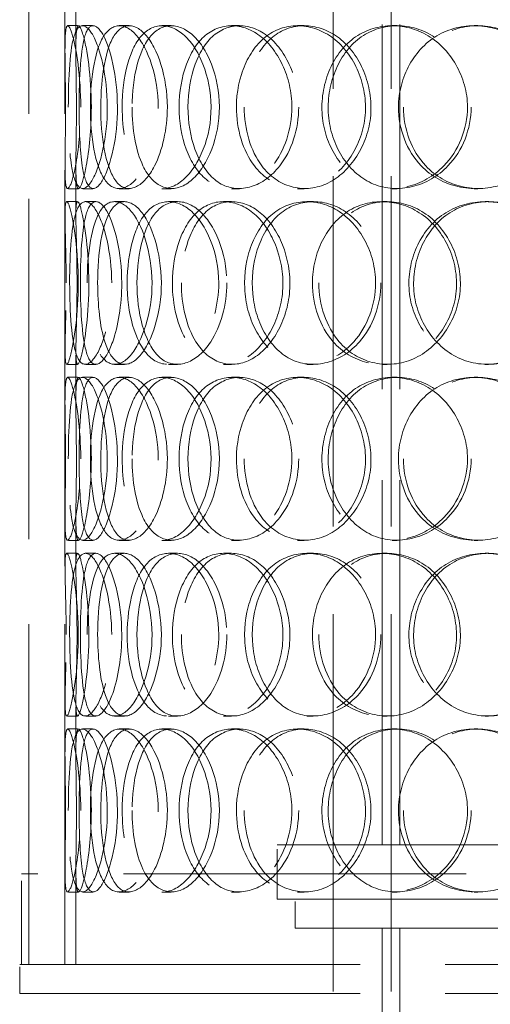
# Model space of a CAD drawing. Units: millimetres. Extents: x 4619 to 10501, y 11102 to 14892.
# Drawn here: x 6351 to 6481, y 12916 to 13187 of the extents above; entities that cross this region are included whole.
import ezdxf

# ---------------------------------------------------------------- set-up
doc = ezdxf.new("R2010")
doc.units = ezdxf.units.MM
doc.header["$LTSCALE"] = 44
doc.linetypes.add('DASHED', pattern=[0.2068, 0.1655, -0.0413])
doc.layers.add('Hidden (ISO)', color=1, linetype='DASHED', lineweight=18, true_color=0xff0000)

msp = doc.modelspace()

# ---------------------------------------------------------------- linework, layer by layer
at = {"layer": 'Hidden (ISO)', "ltscale": 13.274168}
for p, q in [((6437.5, 12926.83), (6437.5, 13626.83)), ((6453.5, 12926.83), (6453.5, 13626.83))]:
    msp.add_line(p, q, dxfattribs=at)
at = {"layer": 'Hidden (ISO)', "ltscale": 12.894906}
for p, q in [((6353.56, 12926.83), (6353.56, 13526.83)), ((6363.56, 12926.83), (6363.56, 13526.83)), ((6351.06, 12926.83), (6711.06, 12926.83)), ((6351.06, 12918.83), (6711.06, 12918.83))]:
    msp.add_line(p, q, dxfattribs=at)
at = {"layer": 'Hidden (ISO)', "ltscale": 13.815971}
for p, q in [((6451.06, 12959.83), (6451.06, 13259.83)), ((6455.96, 12959.83), (6455.96, 13259.83))]:
    msp.add_line(p, q, dxfattribs=at)
at = {"layer": 'Hidden (ISO)', "ltscale": 1.676018}
for p, q in [((6363.56, 13179.73), (6363.56, 13192.94)), ((6366.56, 13179.73), (6366.56, 13192.94)), ((6363.56, 13133.71), (6363.56, 13146.92)), ((6366.56, 13133.71), (6366.56, 13146.92)), ((6363.56, 13082.73), (6363.56, 13095.94)), ((6366.56, 13082.73), (6366.56, 13095.94)), ((6363.56, 13036.71), (6363.56, 13049.92)), ((6366.56, 13036.71), (6366.56, 13049.92)), ((6363.56, 12985.73), (6363.56, 12998.94)), ((6366.56, 12985.73), (6366.56, 12998.94))]:
    msp.add_line(p, q, dxfattribs=at)
at = {"layer": 'Hidden (ISO)', "ltscale": 0.380655}
for p, q in [((6364.28, 13185.83), (6367.27, 13185.83)), ((6368.37, 13185.83), (6371.28, 13185.83)), ((6378.51, 13185.83), (6381.24, 13185.83)), ((6390.31, 13185.83), (6392.83, 13185.83)), ((6409.47, 13185.83), (6411.65, 13185.83)), ((6427.7, 13185.83), (6429.55, 13185.83)), ((6453.78, 13185.83), (6455.17, 13185.83)), ((6476.43, 13185.83), (6477.41, 13185.83)), ((6367.27, 13140.83), (6364.28, 13140.83)), ((6371.28, 13140.83), (6368.37, 13140.83)), ((6381.24, 13140.83), (6378.51, 13140.83)), ((6392.83, 13140.83), (6390.31, 13140.83)), ((6411.65, 13140.83), (6409.47, 13140.83)), ((6429.55, 13140.83), (6427.7, 13140.83)), ((6455.17, 13140.83), (6453.78, 13140.83)), ((6477.41, 13140.83), (6476.43, 13140.83)), ((6364.02, 13137.33), (6367.01, 13137.33)), ((6369.16, 13137.33), (6372.06, 13137.33)), ((6377.21, 13137.33), (6379.97, 13137.33)), ((6392.07, 13137.33), (6394.56, 13137.33)), ((6407.29, 13137.33), (6409.51, 13137.33)), ((6430.24, 13137.33), (6432.04, 13137.33)), ((6450.96, 13137.33), (6452.39, 13137.33)), ((6479.47, 13137.33), (6480.39, 13137.33)), ((6367.01, 13092.33), (6364.02, 13092.33)), ((6372.06, 13092.33), (6369.16, 13092.33)), ((6379.97, 13092.33), (6377.21, 13092.33)), ((6394.56, 13092.33), (6392.07, 13092.33)), ((6409.51, 13092.33), (6407.29, 13092.33)), ((6432.04, 13092.33), (6430.24, 13092.33)), ((6452.39, 13092.33), (6450.96, 13092.33)), ((6480.39, 13092.33), (6479.47, 13092.33)), ((6364.28, 13088.83), (6367.27, 13088.83)), ((6368.37, 13088.83), (6371.28, 13088.83)), ((6378.51, 13088.83), (6381.24, 13088.83)), ((6390.31, 13088.83), (6392.83, 13088.83)), ((6409.47, 13088.83), (6411.65, 13088.83)), ((6427.7, 13088.83), (6429.55, 13088.83)), ((6453.78, 13088.83), (6455.17, 13088.83)), ((6476.43, 13088.83), (6477.41, 13088.83)), ((6367.27, 13043.83), (6364.28, 13043.83)), ((6371.28, 13043.83), (6368.37, 13043.83)), ((6381.24, 13043.83), (6378.51, 13043.83)), ((6392.83, 13043.83), (6390.31, 13043.83)), ((6411.65, 13043.83), (6409.47, 13043.83)), ((6429.55, 13043.83), (6427.7, 13043.83)), ((6455.17, 13043.83), (6453.78, 13043.83)), ((6477.41, 13043.83), (6476.43, 13043.83)), ((6364.02, 13040.33), (6367.01, 13040.33)), ((6369.16, 13040.33), (6372.06, 13040.33)), ((6377.21, 13040.33), (6379.97, 13040.33)), ((6392.07, 13040.33), (6394.56, 13040.33)), ((6407.29, 13040.33), (6409.51, 13040.33)), ((6430.24, 13040.33), (6432.04, 13040.33)), ((6450.96, 13040.33), (6452.39, 13040.33)), ((6479.47, 13040.33), (6480.39, 13040.33)), ((6367.01, 12995.33), (6364.02, 12995.33)), ((6372.06, 12995.33), (6369.16, 12995.33)), ((6379.97, 12995.33), (6377.21, 12995.33)), ((6394.56, 12995.33), (6392.07, 12995.33)), ((6409.51, 12995.33), (6407.29, 12995.33)), ((6432.04, 12995.33), (6430.24, 12995.33)), ((6452.39, 12995.33), (6450.96, 12995.33)), ((6480.39, 12995.33), (6479.47, 12995.33)), ((6364.28, 12991.83), (6367.27, 12991.83)), ((6368.37, 12991.83), (6371.28, 12991.83)), ((6378.51, 12991.83), (6381.24, 12991.83)), ((6390.31, 12991.83), (6392.83, 12991.83)), ((6409.47, 12991.83), (6411.65, 12991.83)), ((6427.7, 12991.83), (6429.55, 12991.83)), ((6453.78, 12991.83), (6455.17, 12991.83)), ((6476.43, 12991.83), (6477.41, 12991.83)), ((6367.27, 12946.83), (6364.28, 12946.83)), ((6371.28, 12946.83), (6368.37, 12946.83)), ((6381.24, 12946.83), (6378.51, 12946.83)), ((6392.83, 12946.83), (6390.31, 12946.83)), ((6411.65, 12946.83), (6409.47, 12946.83)), ((6429.55, 12946.83), (6427.7, 12946.83)), ((6455.17, 12946.83), (6453.78, 12946.83)), ((6477.41, 12946.83), (6476.43, 12946.83))]:
    msp.add_line(p, q, dxfattribs=at)
at = {"layer": 'Hidden (ISO)', "ltscale": 13.798903}
for p, q in [((6422.06, 12959.83), (6640.06, 12959.83)), ((6422.06, 12944.83), (6640.06, 12944.83))]:
    msp.add_line(p, q, dxfattribs=at)
at = {"layer": 'Hidden (ISO)', "ltscale": 1.903676}
msp.add_line((6422.06, 12944.83), (6422.06, 12959.83), dxfattribs=at)
at = {"layer": 'Hidden (ISO)', "ltscale": 12.985076}
msp.add_line((6710.56, 12951.83), (6351.56, 12951.83), dxfattribs=at)
at = {"layer": 'Hidden (ISO)', "ltscale": 3.172859}
for p, q in [((6351.56, 12926.83), (6351.56, 12951.83)), ((6353.56, 12926.83), (6353.56, 12951.83))]:
    msp.add_line(p, q, dxfattribs=at)
at = {"layer": 'Hidden (ISO)', "ltscale": 3.311706}
for p, q in [((6363.56, 12926.83), (6363.56, 12952.92)), ((6366.56, 12926.83), (6366.56, 12952.92))]:
    msp.add_line(p, q, dxfattribs=at)
at = {"layer": 'Hidden (ISO)', "ltscale": 1.015247}
for p, q in [((6427.06, 12936.83), (6427.06, 12944.83)), ((6351.06, 12918.83), (6351.06, 12926.83)), ((6437.5, 12926.83), (6437.5, 12918.83)), ((6451.06, 12918.83), (6451.06, 12926.83)), ((6453.5, 12926.83), (6453.5, 12918.83))]:
    msp.add_line(p, q, dxfattribs=at)
at = {"layer": 'Hidden (ISO)', "ltscale": 13.165927}
msp.add_line((6427.06, 12936.83), (6635.06, 12936.83), dxfattribs=at)
at = {"layer": 'Hidden (ISO)', "ltscale": 11.981517}
msp.add_line((6451.06, 12936.83), (6451.06, 12713.83), dxfattribs=at)
at = {"layer": 'Hidden (ISO)', "ltscale": 14.061895}
msp.add_line((6455.96, 12936.83), (6455.96, 12718.73), dxfattribs=at)
at = {"layer": 'Hidden (ISO)', "ltscale": 11.424609}
for points in [[(6367.91, 13163.33), (6367.91, 13157.29), (6367.29, 13151.29), (6366.48, 13147.11), (6365.36, 13141.36), (6364.13, 13139.35), (6363.75, 13142.11), (6363.38, 13144.86), (6363.66, 13152.15), (6363.71, 13160.3), (6363.76, 13168.51), (6363.47, 13177.2), (6363.59, 13181.89), (6363.69, 13186.43), (6364.44, 13187.03), (6365.55, 13183.37), (6366.69, 13179.63), (6367.91, 13171.57), (6367.91, 13163.33)], [(6364.48, 13163.33), (6364.48, 13157.29), (6364.71, 13151.29), (6365.35, 13147.11), (6366.23, 13141.36), (6368.11, 13139.35), (6370.33, 13142.11), (6372.53, 13144.86), (6374.76, 13152.15), (6375.17, 13160.3), (6375.58, 13168.51), (6374.04, 13177.2), (6371.89, 13181.89), (6369.81, 13186.43), (6367.51, 13187.03), (6366.23, 13183.37), (6364.91, 13179.63), (6364.48, 13171.57), (6364.48, 13163.33)], [(6389.25, 13163.33), (6389.25, 13157.29), (6387.85, 13151.29), (6385.67, 13147.11), (6382.67, 13141.36), (6378.47, 13139.35), (6375.54, 13142.11), (6372.63, 13144.86), (6370.94, 13152.15), (6370.62, 13160.3), (6370.3, 13168.51), (6371.3, 13177.2), (6373.66, 13181.89), (6375.95, 13186.43), (6379.66, 13187.03), (6383.05, 13183.37), (6386.52, 13179.63), (6389.25, 13171.57), (6389.25, 13163.33)], [(6379.33, 13163.33), (6379.33, 13157.29), (6380.39, 13151.29), (6382.41, 13147.11), (6385.19, 13141.36), (6389.98, 13139.35), (6394.55, 13142.11), (6399.09, 13144.86), (6403.01, 13152.15), (6403.73, 13160.3), (6404.47, 13168.51), (6401.84, 13177.2), (6397.67, 13181.89), (6393.62, 13186.43), (6388.53, 13187.03), (6384.99, 13183.37), (6381.36, 13179.63), (6379.33, 13171.57), (6379.33, 13163.33)], [(6426.15, 13163.33), (6426.15, 13157.29), (6424.12, 13151.29), (6420.82, 13147.11), (6416.27, 13141.36), (6409.55, 13139.35), (6404.39, 13142.11), (6399.28, 13144.86), (6395.79, 13152.15), (6395.14, 13160.3), (6394.48, 13168.51), (6396.66, 13177.2), (6401.01, 13181.89), (6405.23, 13186.43), (6411.5, 13187.03), (6416.79, 13183.37), (6422.21, 13179.63), (6426.15, 13171.57), (6426.15, 13163.33)], [(6410.84, 13163.33), (6410.84, 13157.29), (6412.6, 13151.29), (6415.79, 13147.11), (6420.17, 13141.36), (6427.34, 13139.35), (6433.76, 13142.11), (6440.12, 13144.86), (6445.32, 13152.15), (6446.28, 13160.3), (6447.25, 13168.51), (6443.83, 13177.2), (6438.09, 13181.89), (6432.52, 13186.43), (6425.19, 13187.03), (6419.79, 13183.37), (6414.25, 13179.63), (6410.84, 13171.57), (6410.84, 13163.33)], [(6474.57, 13163.33), (6474.57, 13157.29), (6472.13, 13151.29), (6468.07, 13147.11), (6462.48, 13141.36), (6453.98, 13139.35), (6447.15, 13142.11), (6440.38, 13144.86), (6435.49, 13152.15), (6434.58, 13160.3), (6433.66, 13168.51), (6436.78, 13177.2), (6442.63, 13181.89), (6448.32, 13186.43), (6456.46, 13187.03), (6463.07, 13183.37), (6469.85, 13179.63), (6474.57, 13171.57), (6474.57, 13163.33)], [(6455.54, 13163.33), (6455.54, 13157.29), (6457.82, 13151.29), (6461.82, 13147.11), (6467.31, 13141.36), (6476.08, 13139.35), (6483.64, 13142.11), (6491.14, 13144.86), (6497.03, 13152.15), (6498.13, 13160.3), (6499.23, 13168.51), (6495.39, 13177.2), (6488.72, 13181.89), (6482.24, 13186.43), (6473.47, 13187.03), (6466.8, 13183.37), (6459.95, 13179.63), (6455.54, 13171.57), (6455.54, 13163.33)], [(6363.88, 13114.83), (6363.88, 13108.79), (6363.69, 13102.79), (6363.6, 13098.61), (6363.48, 13092.86), (6363.81, 13090.85), (6364.75, 13093.61), (6365.67, 13096.36), (6366.94, 13103.65), (6367.17, 13111.8), (6367.41, 13120.01), (6366.48, 13128.7), (6365.45, 13133.39), (6364.45, 13137.93), (6363.66, 13138.53), (6363.58, 13134.87), (6363.49, 13131.13), (6363.88, 13123.07), (6363.88, 13114.83)], [(6376.44, 13114.83), (6376.44, 13108.79), (6375.42, 13102.79), (6373.9, 13098.61), (6371.81, 13092.86), (6369.06, 13090.85), (6367.38, 13093.61), (6365.72, 13096.36), (6365.01, 13103.65), (6364.87, 13111.8), (6364.73, 13120.01), (6365.1, 13128.7), (6366.35, 13133.39), (6367.56, 13137.93), (6369.83, 13138.53), (6372.11, 13134.87), (6374.44, 13131.13), (6376.44, 13123.07), (6376.44, 13114.83)], [(6369.67, 13114.83), (6369.67, 13108.79), (6370.33, 13102.79), (6371.68, 13098.61), (6373.53, 13092.86), (6376.92, 13090.85), (6380.36, 13093.61), (6383.77, 13096.36), (6386.89, 13103.65), (6387.47, 13111.8), (6388.05, 13120.01), (6385.94, 13128.7), (6382.73, 13133.39), (6379.63, 13137.93), (6375.88, 13138.53), (6373.43, 13134.87), (6370.92, 13131.13), (6369.67, 13123.07), (6369.67, 13114.83)], [(6405.97, 13114.83), (6405.97, 13108.79), (6404.23, 13102.79), (6401.45, 13098.61), (6397.63, 13092.86), (6392.09, 13090.85), (6387.99, 13093.61), (6383.92, 13096.36), (6381.3, 13103.65), (6380.8, 13111.8), (6380.31, 13120.01), (6381.92, 13128.7), (6385.32, 13133.39), (6388.62, 13137.93), (6393.69, 13138.53), (6398.08, 13134.87), (6402.59, 13131.13), (6405.97, 13123.07), (6405.97, 13114.83)], [(6393.18, 13114.83), (6393.18, 13108.79), (6394.61, 13102.79), (6397.25, 13098.61), (6400.88, 13092.86), (6406.95, 13090.85), (6412.52, 13093.61), (6418.04, 13096.36), (6422.67, 13103.65), (6423.52, 13111.8), (6424.38, 13120.01), (6421.32, 13128.7), (6416.3, 13133.39), (6411.42, 13137.93), (6405.12, 13138.53), (6400.59, 13134.87), (6395.94, 13131.13), (6393.18, 13123.07), (6393.18, 13114.83)], [(6449.23, 13114.83), (6449.23, 13108.79), (6446.97, 13102.79), (6443.23, 13098.61), (6438.09, 13092.86), (6430.37, 13090.85), (6424.29, 13093.61), (6418.27, 13096.36), (6414.03, 13103.65), (6413.23, 13111.8), (6412.43, 13120.01), (6415.12, 13128.7), (6420.29, 13133.39), (6425.31, 13137.93), (6432.62, 13138.53), (6438.65, 13134.87), (6444.84, 13131.13), (6449.23, 13123.07), (6449.23, 13114.83)], [(6431.82, 13114.83), (6431.82, 13108.79), (6433.87, 13102.79), (6437.51, 13098.61), (6442.52, 13092.86), (6450.6, 13090.85), (6457.69, 13093.61), (6464.72, 13096.36), (6470.34, 13103.65), (6471.38, 13111.8), (6472.43, 13120.01), (6468.75, 13128.7), (6462.46, 13133.39), (6456.35, 13137.93), (6448.19, 13138.53), (6442.06, 13134.87), (6435.78, 13131.13), (6431.82, 13123.07), (6431.82, 13114.83)], [(6501.47, 13114.83), (6501.47, 13108.79), (6498.93, 13102.79), (6494.65, 13098.61), (6488.76, 13092.86), (6479.71, 13090.85), (6472.32, 13093.61), (6465, 13096.36), (6459.6, 13103.65), (6458.59, 13111.8), (6457.58, 13120.01), (6461.04, 13128.7), (6467.42, 13133.39), (6473.61, 13137.93), (6482.37, 13138.53), (6489.37, 13134.87), (6496.55, 13131.13), (6501.47, 13123.07), (6501.47, 13114.83)], [(6367.91, 13066.33), (6367.91, 13060.29), (6367.29, 13054.29), (6366.48, 13050.11), (6365.36, 13044.36), (6364.13, 13042.35), (6363.75, 13045.11), (6363.38, 13047.86), (6363.66, 13055.15), (6363.71, 13063.3), (6363.76, 13071.51), (6363.47, 13080.2), (6363.59, 13084.89), (6363.69, 13089.43), (6364.44, 13090.03), (6365.55, 13086.37), (6366.69, 13082.63), (6367.91, 13074.57), (6367.91, 13066.33)], [(6364.48, 13066.33), (6364.48, 13060.29), (6364.71, 13054.29), (6365.35, 13050.11), (6366.23, 13044.36), (6368.11, 13042.35), (6370.33, 13045.11), (6372.53, 13047.86), (6374.76, 13055.15), (6375.17, 13063.3), (6375.58, 13071.51), (6374.04, 13080.2), (6371.89, 13084.89), (6369.81, 13089.43), (6367.51, 13090.03), (6366.23, 13086.37), (6364.91, 13082.63), (6364.48, 13074.57), (6364.48, 13066.33)], [(6389.25, 13066.33), (6389.25, 13060.29), (6387.85, 13054.29), (6385.67, 13050.11), (6382.67, 13044.36), (6378.47, 13042.35), (6375.54, 13045.11), (6372.63, 13047.86), (6370.94, 13055.15), (6370.62, 13063.3), (6370.3, 13071.51), (6371.3, 13080.2), (6373.66, 13084.89), (6375.95, 13089.43), (6379.66, 13090.03), (6383.05, 13086.37), (6386.52, 13082.63), (6389.25, 13074.57), (6389.25, 13066.33)], [(6379.33, 13066.33), (6379.33, 13060.29), (6380.39, 13054.29), (6382.41, 13050.11), (6385.19, 13044.36), (6389.98, 13042.35), (6394.55, 13045.11), (6399.09, 13047.86), (6403.01, 13055.15), (6403.73, 13063.3), (6404.47, 13071.51), (6401.84, 13080.2), (6397.67, 13084.89), (6393.62, 13089.43), (6388.53, 13090.03), (6384.99, 13086.37), (6381.36, 13082.63), (6379.33, 13074.57), (6379.33, 13066.33)], [(6426.15, 13066.33), (6426.15, 13060.29), (6424.12, 13054.29), (6420.82, 13050.11), (6416.27, 13044.36), (6409.55, 13042.35), (6404.39, 13045.11), (6399.28, 13047.86), (6395.79, 13055.15), (6395.14, 13063.3), (6394.48, 13071.51), (6396.66, 13080.2), (6401.01, 13084.89), (6405.23, 13089.43), (6411.5, 13090.03), (6416.79, 13086.37), (6422.21, 13082.63), (6426.15, 13074.57), (6426.15, 13066.33)], [(6410.84, 13066.33), (6410.84, 13060.29), (6412.6, 13054.29), (6415.79, 13050.11), (6420.17, 13044.36), (6427.34, 13042.35), (6433.76, 13045.11), (6440.12, 13047.86), (6445.32, 13055.15), (6446.28, 13063.3), (6447.25, 13071.51), (6443.83, 13080.2), (6438.09, 13084.89), (6432.52, 13089.43), (6425.19, 13090.03), (6419.79, 13086.37), (6414.25, 13082.63), (6410.84, 13074.57), (6410.84, 13066.33)], [(6474.57, 13066.33), (6474.57, 13060.29), (6472.13, 13054.29), (6468.07, 13050.11), (6462.48, 13044.36), (6453.98, 13042.35), (6447.15, 13045.11), (6440.38, 13047.86), (6435.49, 13055.15), (6434.58, 13063.3), (6433.66, 13071.51), (6436.78, 13080.2), (6442.63, 13084.89), (6448.32, 13089.43), (6456.46, 13090.03), (6463.07, 13086.37), (6469.85, 13082.63), (6474.57, 13074.57), (6474.57, 13066.33)], [(6455.54, 13066.33), (6455.54, 13060.29), (6457.82, 13054.29), (6461.82, 13050.11), (6467.31, 13044.36), (6476.08, 13042.35), (6483.64, 13045.11), (6491.14, 13047.86), (6497.03, 13055.15), (6498.13, 13063.3), (6499.23, 13071.51), (6495.39, 13080.2), (6488.72, 13084.89), (6482.24, 13089.43), (6473.47, 13090.03), (6466.8, 13086.37), (6459.95, 13082.63), (6455.54, 13074.57), (6455.54, 13066.33)], [(6363.88, 13017.83), (6363.88, 13011.79), (6363.69, 13005.79), (6363.6, 13001.61), (6363.48, 12995.86), (6363.81, 12993.85), (6364.75, 12996.61), (6365.67, 12999.36), (6366.94, 13006.65), (6367.17, 13014.8), (6367.41, 13023.01), (6366.48, 13031.7), (6365.45, 13036.39), (6364.45, 13040.93), (6363.66, 13041.53), (6363.58, 13037.87), (6363.49, 13034.13), (6363.88, 13026.07), (6363.88, 13017.83)], [(6376.44, 13017.83), (6376.44, 13011.79), (6375.42, 13005.79), (6373.9, 13001.61), (6371.81, 12995.86), (6369.06, 12993.85), (6367.38, 12996.61), (6365.72, 12999.36), (6365.01, 13006.65), (6364.87, 13014.8), (6364.73, 13023.01), (6365.1, 13031.7), (6366.35, 13036.39), (6367.56, 13040.93), (6369.83, 13041.53), (6372.11, 13037.87), (6374.44, 13034.13), (6376.44, 13026.07), (6376.44, 13017.83)], [(6369.67, 13017.83), (6369.67, 13011.79), (6370.33, 13005.79), (6371.68, 13001.61), (6373.53, 12995.86), (6376.92, 12993.85), (6380.36, 12996.61), (6383.77, 12999.36), (6386.89, 13006.65), (6387.47, 13014.8), (6388.05, 13023.01), (6385.94, 13031.7), (6382.73, 13036.39), (6379.63, 13040.93), (6375.88, 13041.53), (6373.43, 13037.87), (6370.92, 13034.13), (6369.67, 13026.07), (6369.67, 13017.83)], [(6405.97, 13017.83), (6405.97, 13011.79), (6404.23, 13005.79), (6401.45, 13001.61), (6397.63, 12995.86), (6392.09, 12993.85), (6387.99, 12996.61), (6383.92, 12999.36), (6381.3, 13006.65), (6380.8, 13014.8), (6380.31, 13023.01), (6381.92, 13031.7), (6385.32, 13036.39), (6388.62, 13040.93), (6393.69, 13041.53), (6398.08, 13037.87), (6402.59, 13034.13), (6405.97, 13026.07), (6405.97, 13017.83)], [(6393.18, 13017.83), (6393.18, 13011.79), (6394.61, 13005.79), (6397.25, 13001.61), (6400.88, 12995.86), (6406.95, 12993.85), (6412.52, 12996.61), (6418.04, 12999.36), (6422.67, 13006.65), (6423.52, 13014.8), (6424.38, 13023.01), (6421.32, 13031.7), (6416.3, 13036.39), (6411.42, 13040.93), (6405.12, 13041.53), (6400.59, 13037.87), (6395.94, 13034.13), (6393.18, 13026.07), (6393.18, 13017.83)], [(6449.23, 13017.83), (6449.23, 13011.79), (6446.97, 13005.79), (6443.23, 13001.61), (6438.09, 12995.86), (6430.37, 12993.85), (6424.29, 12996.61), (6418.27, 12999.36), (6414.03, 13006.65), (6413.23, 13014.8), (6412.43, 13023.01), (6415.12, 13031.7), (6420.29, 13036.39), (6425.31, 13040.93), (6432.62, 13041.53), (6438.65, 13037.87), (6444.84, 13034.13), (6449.23, 13026.07), (6449.23, 13017.83)], [(6431.82, 13017.83), (6431.82, 13011.79), (6433.87, 13005.79), (6437.51, 13001.61), (6442.52, 12995.86), (6450.6, 12993.85), (6457.69, 12996.61), (6464.72, 12999.36), (6470.34, 13006.65), (6471.38, 13014.8), (6472.43, 13023.01), (6468.75, 13031.7), (6462.46, 13036.39), (6456.35, 13040.93), (6448.19, 13041.53), (6442.06, 13037.87), (6435.78, 13034.13), (6431.82, 13026.07), (6431.82, 13017.83)], [(6501.47, 13017.83), (6501.47, 13011.79), (6498.93, 13005.79), (6494.65, 13001.61), (6488.76, 12995.86), (6479.71, 12993.85), (6472.32, 12996.61), (6465, 12999.36), (6459.6, 13006.65), (6458.59, 13014.8), (6457.58, 13023.01), (6461.04, 13031.7), (6467.42, 13036.39), (6473.61, 13040.93), (6482.37, 13041.53), (6489.37, 13037.87), (6496.55, 13034.13), (6501.47, 13026.07), (6501.47, 13017.83)], [(6367.91, 12969.33), (6367.91, 12963.29), (6367.29, 12957.29), (6366.48, 12953.11), (6365.36, 12947.36), (6364.13, 12945.35), (6363.75, 12948.11), (6363.38, 12950.86), (6363.66, 12958.15), (6363.71, 12966.3), (6363.76, 12974.51), (6363.47, 12983.2), (6363.59, 12987.89), (6363.69, 12992.43), (6364.44, 12993.03), (6365.55, 12989.37), (6366.69, 12985.63), (6367.91, 12977.57), (6367.91, 12969.33)], [(6364.48, 12969.33), (6364.48, 12963.29), (6364.71, 12957.29), (6365.35, 12953.11), (6366.23, 12947.36), (6368.11, 12945.35), (6370.33, 12948.11), (6372.53, 12950.86), (6374.76, 12958.15), (6375.17, 12966.3), (6375.58, 12974.51), (6374.04, 12983.2), (6371.89, 12987.89), (6369.81, 12992.43), (6367.51, 12993.03), (6366.23, 12989.37), (6364.91, 12985.63), (6364.48, 12977.57), (6364.48, 12969.33)], [(6389.25, 12969.33), (6389.25, 12963.29), (6387.85, 12957.29), (6385.67, 12953.11), (6382.67, 12947.36), (6378.47, 12945.35), (6375.54, 12948.11), (6372.63, 12950.86), (6370.94, 12958.15), (6370.62, 12966.3), (6370.3, 12974.51), (6371.3, 12983.2), (6373.66, 12987.89), (6375.95, 12992.43), (6379.66, 12993.03), (6383.05, 12989.37), (6386.52, 12985.63), (6389.25, 12977.57), (6389.25, 12969.33)], [(6379.33, 12969.33), (6379.33, 12963.29), (6380.39, 12957.29), (6382.41, 12953.11), (6385.19, 12947.36), (6389.98, 12945.35), (6394.55, 12948.11), (6399.09, 12950.86), (6403.01, 12958.15), (6403.73, 12966.3), (6404.47, 12974.51), (6401.84, 12983.2), (6397.67, 12987.89), (6393.62, 12992.43), (6388.53, 12993.03), (6384.99, 12989.37), (6381.36, 12985.63), (6379.33, 12977.57), (6379.33, 12969.33)], [(6426.15, 12969.33), (6426.15, 12963.29), (6424.12, 12957.29), (6420.82, 12953.11), (6416.27, 12947.36), (6409.55, 12945.35), (6404.39, 12948.11), (6399.28, 12950.86), (6395.79, 12958.15), (6395.14, 12966.3), (6394.48, 12974.51), (6396.66, 12983.2), (6401.01, 12987.89), (6405.23, 12992.43), (6411.5, 12993.03), (6416.79, 12989.37), (6422.21, 12985.63), (6426.15, 12977.57), (6426.15, 12969.33)], [(6410.84, 12969.33), (6410.84, 12963.29), (6412.6, 12957.29), (6415.79, 12953.11), (6420.17, 12947.36), (6427.34, 12945.35), (6433.76, 12948.11), (6440.12, 12950.86), (6445.32, 12958.15), (6446.28, 12966.3), (6447.25, 12974.51), (6443.83, 12983.2), (6438.09, 12987.89), (6432.52, 12992.43), (6425.19, 12993.03), (6419.79, 12989.37), (6414.25, 12985.63), (6410.84, 12977.57), (6410.84, 12969.33)], [(6474.57, 12969.33), (6474.57, 12963.29), (6472.13, 12957.29), (6468.07, 12953.11), (6462.48, 12947.36), (6453.98, 12945.35), (6447.15, 12948.11), (6440.38, 12950.86), (6435.49, 12958.15), (6434.58, 12966.3), (6433.66, 12974.51), (6436.78, 12983.2), (6442.63, 12987.89), (6448.32, 12992.43), (6456.46, 12993.03), (6463.07, 12989.37), (6469.85, 12985.63), (6474.57, 12977.57), (6474.57, 12969.33)], [(6455.54, 12969.33), (6455.54, 12963.29), (6457.82, 12957.29), (6461.82, 12953.11), (6467.31, 12947.36), (6476.08, 12945.35), (6483.64, 12948.11), (6491.14, 12950.86), (6497.03, 12958.15), (6498.13, 12966.3), (6499.23, 12974.51), (6495.39, 12983.2), (6488.72, 12987.89), (6482.24, 12992.43), (6473.47, 12993.03), (6466.8, 12989.37), (6459.95, 12985.63), (6455.54, 12977.57), (6455.54, 12969.33)]]:
    msp.add_open_spline(points, degree=3, knots=[-1, -1, -1, -1, -0.871892, -0.871892, -0.871892, -0.695895, -0.695895, -0.695895, -0.52149, -0.52149, -0.52149, -0.345631, -0.345631, -0.345631, -0.174983, -0.174983, -0.174983, 0, 0, 0, 0], dxfattribs=at)
at = {"layer": 'Hidden (ISO)', "ltscale": 15.095755}
for points in [[(6370.83, 13163.33), (6370.83, 13171.57), (6369.64, 13179.63), (6368.52, 13183.37), (6367.43, 13187.03), (6366.69, 13186.43), (6366.59, 13181.89), (6366.48, 13177.2), (6366.75, 13168.51), (6366.71, 13160.3), (6366.66, 13152.15), (6366.39, 13144.86), (6366.75, 13142.11), (6367.12, 13139.35), (6368.32, 13141.36), (6369.42, 13147.11), (6370.22, 13151.29), (6370.83, 13157.29), (6370.83, 13163.33)], [(6367.46, 13163.33), (6367.46, 13171.57), (6367.89, 13179.63), (6369.18, 13183.37), (6370.44, 13187.03), (6372.7, 13186.43), (6374.75, 13181.89), (6376.85, 13177.2), (6378.36, 13168.51), (6377.96, 13160.3), (6377.56, 13152.15), (6375.37, 13144.86), (6373.21, 13142.11), (6371.03, 13139.35), (6369.18, 13141.36), (6368.32, 13147.11), (6367.69, 13151.29), (6367.46, 13157.29), (6367.46, 13163.33)], [(6391.79, 13163.33), (6391.79, 13171.57), (6389.11, 13179.63), (6385.7, 13183.37), (6382.38, 13187.03), (6378.73, 13186.43), (6376.48, 13181.89), (6374.16, 13177.2), (6373.18, 13168.51), (6373.49, 13160.3), (6373.81, 13152.15), (6375.47, 13144.86), (6378.32, 13142.11), (6381.2, 13139.35), (6385.33, 13141.36), (6388.27, 13147.11), (6390.41, 13151.29), (6391.79, 13157.29), (6391.79, 13163.33)], [(6382.05, 13163.33), (6382.05, 13171.57), (6384.04, 13179.63), (6387.61, 13183.37), (6391.08, 13187.03), (6396.09, 13186.43), (6400.06, 13181.89), (6404.16, 13177.2), (6406.73, 13168.51), (6406.02, 13160.3), (6405.3, 13152.15), (6401.45, 13144.86), (6397, 13142.11), (6392.51, 13139.35), (6387.8, 13141.36), (6385.07, 13147.11), (6383.09, 13151.29), (6382.05, 13157.29), (6382.05, 13163.33)], [(6428.03, 13163.33), (6428.03, 13171.57), (6424.16, 13179.63), (6418.83, 13183.37), (6413.64, 13187.03), (6407.48, 13186.43), (6403.34, 13181.89), (6399.07, 13177.2), (6396.93, 13168.51), (6397.58, 13160.3), (6398.22, 13152.15), (6401.64, 13144.86), (6406.66, 13142.11), (6411.73, 13139.35), (6418.33, 13141.36), (6422.79, 13147.11), (6426.04, 13151.29), (6428.03, 13157.29), (6428.03, 13163.33)], [(6412.99, 13163.33), (6412.99, 13171.57), (6416.34, 13179.63), (6421.78, 13183.37), (6427.09, 13187.03), (6434.29, 13186.43), (6439.76, 13181.89), (6445.39, 13177.2), (6448.75, 13168.51), (6447.8, 13160.3), (6446.85, 13152.15), (6441.75, 13144.86), (6435.5, 13142.11), (6429.2, 13139.35), (6422.15, 13141.36), (6417.85, 13147.11), (6414.73, 13151.29), (6412.99, 13157.29), (6412.99, 13163.33)], [(6475.59, 13163.33), (6475.59, 13171.57), (6470.94, 13179.63), (6464.29, 13183.37), (6457.8, 13187.03), (6449.8, 13186.43), (6444.22, 13181.89), (6438.47, 13177.2), (6435.41, 13168.51), (6436.31, 13160.3), (6437.2, 13152.15), (6442.01, 13144.86), (6448.65, 13142.11), (6455.36, 13139.35), (6463.71, 13141.36), (6469.19, 13147.11), (6473.19, 13151.29), (6475.59, 13157.29), (6475.59, 13163.33)], [(6456.89, 13163.33), (6456.89, 13171.57), (6461.23, 13179.63), (6467.95, 13183.37), (6474.51, 13187.03), (6483.11, 13186.43), (6489.47, 13181.89), (6496.03, 13177.2), (6499.8, 13168.51), (6498.72, 13160.3), (6497.64, 13152.15), (6491.86, 13144.86), (6484.49, 13142.11), (6477.06, 13139.35), (6468.45, 13141.36), (6463.06, 13147.11), (6459.13, 13151.29), (6456.89, 13157.29), (6456.89, 13163.33)], [(6366.88, 13114.83), (6366.88, 13123.07), (6366.49, 13131.13), (6366.58, 13134.87), (6366.66, 13138.53), (6367.43, 13137.93), (6368.42, 13133.39), (6369.43, 13128.7), (6370.34, 13120.01), (6370.11, 13111.8), (6369.88, 13103.65), (6368.64, 13096.36), (6367.72, 13093.61), (6366.81, 13090.85), (6366.48, 13092.86), (6366.6, 13098.61), (6366.69, 13102.79), (6366.88, 13108.79), (6366.88, 13114.83)], [(6379.21, 13114.83), (6379.21, 13123.07), (6377.25, 13131.13), (6374.95, 13134.87), (6372.71, 13138.53), (6370.49, 13137.93), (6369.3, 13133.39), (6368.07, 13128.7), (6367.71, 13120.01), (6367.84, 13111.8), (6367.98, 13103.65), (6368.69, 13096.36), (6370.32, 13093.61), (6371.96, 13090.85), (6374.67, 13092.86), (6376.71, 13098.61), (6378.21, 13102.79), (6379.21, 13108.79), (6379.21, 13114.83)], [(6372.57, 13114.83), (6372.57, 13123.07), (6373.79, 13131.13), (6376.25, 13134.87), (6378.65, 13138.53), (6382.34, 13137.93), (6385.39, 13133.39), (6388.54, 13128.7), (6390.61, 13120.01), (6390.04, 13111.8), (6389.47, 13103.65), (6386.41, 13096.36), (6383.06, 13093.61), (6379.68, 13090.85), (6376.35, 13092.86), (6374.53, 13098.61), (6373.21, 13102.79), (6372.57, 13108.79), (6372.57, 13114.83)], [(6408.21, 13114.83), (6408.21, 13123.07), (6404.89, 13131.13), (6400.46, 13134.87), (6396.15, 13138.53), (6391.17, 13137.93), (6387.93, 13133.39), (6384.59, 13128.7), (6383.01, 13120.01), (6383.5, 13111.8), (6383.98, 13103.65), (6386.56, 13096.36), (6390.55, 13093.61), (6394.58, 13090.85), (6400.02, 13092.86), (6403.77, 13098.61), (6406.5, 13102.79), (6408.21, 13108.79), (6408.21, 13114.83)], [(6395.65, 13114.83), (6395.65, 13123.07), (6398.36, 13131.13), (6402.92, 13134.87), (6407.38, 13138.53), (6413.56, 13137.93), (6418.35, 13133.39), (6423.29, 13128.7), (6426.29, 13120.01), (6425.45, 13111.8), (6424.61, 13103.65), (6420.07, 13096.36), (6414.64, 13093.61), (6409.17, 13090.85), (6403.21, 13092.86), (6399.65, 13098.61), (6397.06, 13102.79), (6395.65, 13108.79), (6395.65, 13114.83)], [(6450.7, 13114.83), (6450.7, 13123.07), (6446.38, 13131.13), (6440.31, 13134.87), (6434.39, 13138.53), (6427.21, 13137.93), (6422.28, 13133.39), (6417.19, 13128.7), (6414.56, 13120.01), (6415.34, 13111.8), (6416.12, 13103.65), (6420.29, 13096.36), (6426.21, 13093.61), (6432.18, 13090.85), (6439.76, 13092.86), (6444.8, 13098.61), (6448.47, 13102.79), (6450.7, 13108.79), (6450.7, 13114.83)], [(6433.59, 13114.83), (6433.59, 13123.07), (6437.49, 13131.13), (6443.66, 13134.87), (6449.67, 13138.53), (6457.69, 13137.93), (6463.69, 13133.39), (6469.86, 13128.7), (6473.48, 13120.01), (6472.45, 13111.8), (6471.42, 13103.65), (6465.9, 13096.36), (6459, 13093.61), (6452.04, 13090.85), (6444.1, 13092.86), (6439.19, 13098.61), (6435.61, 13102.79), (6433.59, 13108.79), (6433.59, 13114.83)], [(6502, 13114.83), (6502, 13123.07), (6497.17, 13131.13), (6490.11, 13134.87), (6483.24, 13138.53), (6474.64, 13137.93), (6468.56, 13133.39), (6462.29, 13128.7), (6458.9, 13120.01), (6459.89, 13111.8), (6460.88, 13103.65), (6466.18, 13096.36), (6473.37, 13093.61), (6480.63, 13090.85), (6489.52, 13092.86), (6495.3, 13098.61), (6499.51, 13102.79), (6502, 13108.79), (6502, 13114.83)], [(6370.83, 13066.33), (6370.83, 13074.57), (6369.64, 13082.63), (6368.52, 13086.37), (6367.43, 13090.03), (6366.69, 13089.43), (6366.59, 13084.89), (6366.48, 13080.2), (6366.75, 13071.51), (6366.71, 13063.3), (6366.66, 13055.15), (6366.39, 13047.86), (6366.75, 13045.11), (6367.12, 13042.35), (6368.32, 13044.36), (6369.42, 13050.11), (6370.22, 13054.29), (6370.83, 13060.29), (6370.83, 13066.33)], [(6367.46, 13066.33), (6367.46, 13074.57), (6367.89, 13082.63), (6369.18, 13086.37), (6370.44, 13090.03), (6372.7, 13089.43), (6374.75, 13084.89), (6376.85, 13080.2), (6378.36, 13071.51), (6377.96, 13063.3), (6377.56, 13055.15), (6375.37, 13047.86), (6373.21, 13045.11), (6371.03, 13042.35), (6369.18, 13044.36), (6368.32, 13050.11), (6367.69, 13054.29), (6367.46, 13060.29), (6367.46, 13066.33)], [(6391.79, 13066.33), (6391.79, 13074.57), (6389.11, 13082.63), (6385.7, 13086.37), (6382.38, 13090.03), (6378.73, 13089.43), (6376.48, 13084.89), (6374.16, 13080.2), (6373.18, 13071.51), (6373.49, 13063.3), (6373.81, 13055.15), (6375.47, 13047.86), (6378.32, 13045.11), (6381.2, 13042.35), (6385.33, 13044.36), (6388.27, 13050.11), (6390.41, 13054.29), (6391.79, 13060.29), (6391.79, 13066.33)], [(6382.05, 13066.33), (6382.05, 13074.57), (6384.04, 13082.63), (6387.61, 13086.37), (6391.08, 13090.03), (6396.09, 13089.43), (6400.06, 13084.89), (6404.16, 13080.2), (6406.73, 13071.51), (6406.02, 13063.3), (6405.3, 13055.15), (6401.45, 13047.86), (6397, 13045.11), (6392.51, 13042.35), (6387.8, 13044.36), (6385.07, 13050.11), (6383.09, 13054.29), (6382.05, 13060.29), (6382.05, 13066.33)], [(6428.03, 13066.33), (6428.03, 13074.57), (6424.16, 13082.63), (6418.83, 13086.37), (6413.64, 13090.03), (6407.48, 13089.43), (6403.34, 13084.89), (6399.07, 13080.2), (6396.93, 13071.51), (6397.58, 13063.3), (6398.22, 13055.15), (6401.64, 13047.86), (6406.66, 13045.11), (6411.73, 13042.35), (6418.33, 13044.36), (6422.79, 13050.11), (6426.04, 13054.29), (6428.03, 13060.29), (6428.03, 13066.33)], [(6412.99, 13066.33), (6412.99, 13074.57), (6416.34, 13082.63), (6421.78, 13086.37), (6427.09, 13090.03), (6434.29, 13089.43), (6439.76, 13084.89), (6445.39, 13080.2), (6448.75, 13071.51), (6447.8, 13063.3), (6446.85, 13055.15), (6441.75, 13047.86), (6435.5, 13045.11), (6429.2, 13042.35), (6422.15, 13044.36), (6417.85, 13050.11), (6414.73, 13054.29), (6412.99, 13060.29), (6412.99, 13066.33)], [(6475.59, 13066.33), (6475.59, 13074.57), (6470.94, 13082.63), (6464.29, 13086.37), (6457.8, 13090.03), (6449.8, 13089.43), (6444.22, 13084.89), (6438.47, 13080.2), (6435.41, 13071.51), (6436.31, 13063.3), (6437.2, 13055.15), (6442.01, 13047.86), (6448.65, 13045.11), (6455.36, 13042.35), (6463.71, 13044.36), (6469.19, 13050.11), (6473.19, 13054.29), (6475.59, 13060.29), (6475.59, 13066.33)], [(6456.89, 13066.33), (6456.89, 13074.57), (6461.23, 13082.63), (6467.95, 13086.37), (6474.51, 13090.03), (6483.11, 13089.43), (6489.47, 13084.89), (6496.03, 13080.2), (6499.8, 13071.51), (6498.72, 13063.3), (6497.64, 13055.15), (6491.86, 13047.86), (6484.49, 13045.11), (6477.06, 13042.35), (6468.45, 13044.36), (6463.06, 13050.11), (6459.13, 13054.29), (6456.89, 13060.29), (6456.89, 13066.33)], [(6366.88, 13017.83), (6366.88, 13026.07), (6366.49, 13034.13), (6366.58, 13037.87), (6366.66, 13041.53), (6367.43, 13040.93), (6368.42, 13036.39), (6369.43, 13031.7), (6370.34, 13023.01), (6370.11, 13014.8), (6369.88, 13006.65), (6368.64, 12999.36), (6367.72, 12996.61), (6366.81, 12993.85), (6366.48, 12995.86), (6366.6, 13001.61), (6366.69, 13005.79), (6366.88, 13011.79), (6366.88, 13017.83)], [(6379.21, 13017.83), (6379.21, 13026.07), (6377.25, 13034.13), (6374.95, 13037.87), (6372.71, 13041.53), (6370.49, 13040.93), (6369.3, 13036.39), (6368.07, 13031.7), (6367.71, 13023.01), (6367.84, 13014.8), (6367.98, 13006.65), (6368.69, 12999.36), (6370.32, 12996.61), (6371.96, 12993.85), (6374.67, 12995.86), (6376.71, 13001.61), (6378.21, 13005.79), (6379.21, 13011.79), (6379.21, 13017.83)], [(6372.57, 13017.83), (6372.57, 13026.07), (6373.79, 13034.13), (6376.25, 13037.87), (6378.65, 13041.53), (6382.34, 13040.93), (6385.39, 13036.39), (6388.54, 13031.7), (6390.61, 13023.01), (6390.04, 13014.8), (6389.47, 13006.65), (6386.41, 12999.36), (6383.06, 12996.61), (6379.68, 12993.85), (6376.35, 12995.86), (6374.53, 13001.61), (6373.21, 13005.79), (6372.57, 13011.79), (6372.57, 13017.83)], [(6408.21, 13017.83), (6408.21, 13026.07), (6404.89, 13034.13), (6400.46, 13037.87), (6396.15, 13041.53), (6391.17, 13040.93), (6387.93, 13036.39), (6384.59, 13031.7), (6383.01, 13023.01), (6383.5, 13014.8), (6383.98, 13006.65), (6386.56, 12999.36), (6390.55, 12996.61), (6394.58, 12993.85), (6400.02, 12995.86), (6403.77, 13001.61), (6406.5, 13005.79), (6408.21, 13011.79), (6408.21, 13017.83)], [(6395.65, 13017.83), (6395.65, 13026.07), (6398.36, 13034.13), (6402.92, 13037.87), (6407.38, 13041.53), (6413.56, 13040.93), (6418.35, 13036.39), (6423.29, 13031.7), (6426.29, 13023.01), (6425.45, 13014.8), (6424.61, 13006.65), (6420.07, 12999.36), (6414.64, 12996.61), (6409.17, 12993.85), (6403.21, 12995.86), (6399.65, 13001.61), (6397.06, 13005.79), (6395.65, 13011.79), (6395.65, 13017.83)], [(6450.7, 13017.83), (6450.7, 13026.07), (6446.38, 13034.13), (6440.31, 13037.87), (6434.39, 13041.53), (6427.21, 13040.93), (6422.28, 13036.39), (6417.19, 13031.7), (6414.56, 13023.01), (6415.34, 13014.8), (6416.12, 13006.65), (6420.29, 12999.36), (6426.21, 12996.61), (6432.18, 12993.85), (6439.76, 12995.86), (6444.8, 13001.61), (6448.47, 13005.79), (6450.7, 13011.79), (6450.7, 13017.83)], [(6433.59, 13017.83), (6433.59, 13026.07), (6437.49, 13034.13), (6443.66, 13037.87), (6449.67, 13041.53), (6457.69, 13040.93), (6463.69, 13036.39), (6469.86, 13031.7), (6473.48, 13023.01), (6472.45, 13014.8), (6471.42, 13006.65), (6465.9, 12999.36), (6459, 12996.61), (6452.04, 12993.85), (6444.1, 12995.86), (6439.19, 13001.61), (6435.61, 13005.79), (6433.59, 13011.79), (6433.59, 13017.83)], [(6502, 13017.83), (6502, 13026.07), (6497.17, 13034.13), (6490.11, 13037.87), (6483.24, 13041.53), (6474.64, 13040.93), (6468.56, 13036.39), (6462.29, 13031.7), (6458.9, 13023.01), (6459.89, 13014.8), (6460.88, 13006.65), (6466.18, 12999.36), (6473.37, 12996.61), (6480.63, 12993.85), (6489.52, 12995.86), (6495.3, 13001.61), (6499.51, 13005.79), (6502, 13011.79), (6502, 13017.83)], [(6370.83, 12969.33), (6370.83, 12977.57), (6369.64, 12985.63), (6368.52, 12989.37), (6367.43, 12993.03), (6366.69, 12992.43), (6366.59, 12987.89), (6366.48, 12983.2), (6366.75, 12974.51), (6366.71, 12966.3), (6366.66, 12958.15), (6366.39, 12950.86), (6366.75, 12948.11), (6367.12, 12945.35), (6368.32, 12947.36), (6369.42, 12953.11), (6370.22, 12957.29), (6370.83, 12963.29), (6370.83, 12969.33)], [(6367.46, 12969.33), (6367.46, 12977.57), (6367.89, 12985.63), (6369.18, 12989.37), (6370.44, 12993.03), (6372.7, 12992.43), (6374.75, 12987.89), (6376.85, 12983.2), (6378.36, 12974.51), (6377.96, 12966.3), (6377.56, 12958.15), (6375.37, 12950.86), (6373.21, 12948.11), (6371.03, 12945.35), (6369.18, 12947.36), (6368.32, 12953.11), (6367.69, 12957.29), (6367.46, 12963.29), (6367.46, 12969.33)], [(6391.79, 12969.33), (6391.79, 12977.57), (6389.11, 12985.63), (6385.7, 12989.37), (6382.38, 12993.03), (6378.73, 12992.43), (6376.48, 12987.89), (6374.16, 12983.2), (6373.18, 12974.51), (6373.49, 12966.3), (6373.81, 12958.15), (6375.47, 12950.86), (6378.32, 12948.11), (6381.2, 12945.35), (6385.33, 12947.36), (6388.27, 12953.11), (6390.41, 12957.29), (6391.79, 12963.29), (6391.79, 12969.33)], [(6382.05, 12969.33), (6382.05, 12977.57), (6384.04, 12985.63), (6387.61, 12989.37), (6391.08, 12993.03), (6396.09, 12992.43), (6400.06, 12987.89), (6404.16, 12983.2), (6406.73, 12974.51), (6406.02, 12966.3), (6405.3, 12958.15), (6401.45, 12950.86), (6397, 12948.11), (6392.51, 12945.35), (6387.8, 12947.36), (6385.07, 12953.11), (6383.09, 12957.29), (6382.05, 12963.29), (6382.05, 12969.33)], [(6428.03, 12969.33), (6428.03, 12977.57), (6424.16, 12985.63), (6418.83, 12989.37), (6413.64, 12993.03), (6407.48, 12992.43), (6403.34, 12987.89), (6399.07, 12983.2), (6396.93, 12974.51), (6397.58, 12966.3), (6398.22, 12958.15), (6401.64, 12950.86), (6406.66, 12948.11), (6411.73, 12945.35), (6418.33, 12947.36), (6422.79, 12953.11), (6426.04, 12957.29), (6428.03, 12963.29), (6428.03, 12969.33)], [(6412.99, 12969.33), (6412.99, 12977.57), (6416.34, 12985.63), (6421.78, 12989.37), (6427.09, 12993.03), (6434.29, 12992.43), (6439.76, 12987.89), (6445.39, 12983.2), (6448.75, 12974.51), (6447.8, 12966.3), (6446.85, 12958.15), (6441.75, 12950.86), (6435.5, 12948.11), (6429.2, 12945.35), (6422.15, 12947.36), (6417.85, 12953.11), (6414.73, 12957.29), (6412.99, 12963.29), (6412.99, 12969.33)], [(6475.59, 12969.33), (6475.59, 12977.57), (6470.94, 12985.63), (6464.29, 12989.37), (6457.8, 12993.03), (6449.8, 12992.43), (6444.22, 12987.89), (6438.47, 12983.2), (6435.41, 12974.51), (6436.31, 12966.3), (6437.2, 12958.15), (6442.01, 12950.86), (6448.65, 12948.11), (6455.36, 12945.35), (6463.71, 12947.36), (6469.19, 12953.11), (6473.19, 12957.29), (6475.59, 12963.29), (6475.59, 12969.33)], [(6456.89, 12969.33), (6456.89, 12977.57), (6461.23, 12985.63), (6467.95, 12989.37), (6474.51, 12993.03), (6483.11, 12992.43), (6489.47, 12987.89), (6496.03, 12983.2), (6499.8, 12974.51), (6498.72, 12966.3), (6497.64, 12958.15), (6491.86, 12950.86), (6484.49, 12948.11), (6477.06, 12945.35), (6468.45, 12947.36), (6463.06, 12953.11), (6459.13, 12957.29), (6456.89, 12963.29), (6456.89, 12969.33)]]:
    msp.add_open_spline(points, degree=3, knots=[0, 0, 0, 0, 0.174983, 0.174983, 0.174983, 0.345631, 0.345631, 0.345631, 0.52149, 0.52149, 0.52149, 0.695895, 0.695895, 0.695895, 0.871892, 0.871892, 0.871892, 1, 1, 1, 1], dxfattribs=at)

doc.saveas('drawing.dxf')
